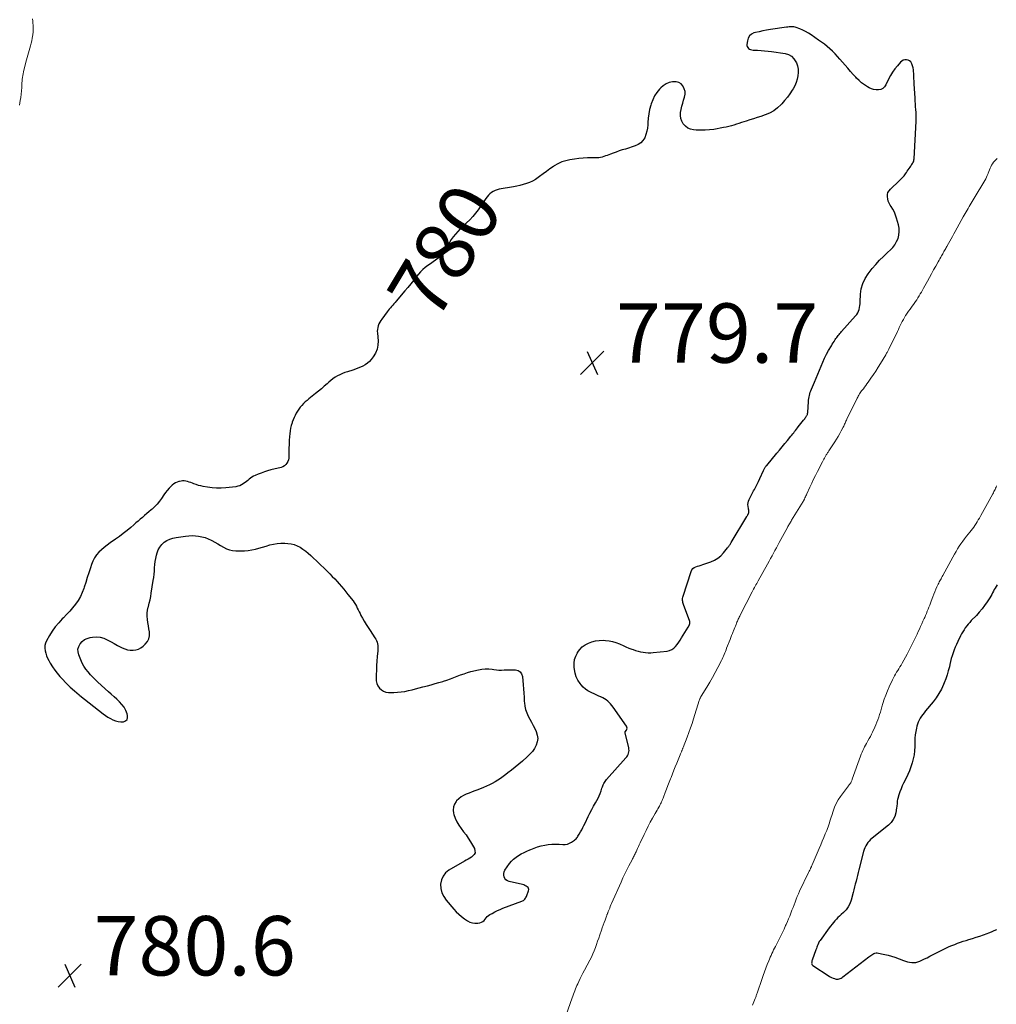
# Model space of a CAD drawing. Units: feet. Extents: x 1975000 to 1980034, y 550000 to 555000.
# Drawn here: x 1975687 to 1976016, y 550245 to 550577 of the extents above; entities that cross this region are included whole.
import ezdxf
from ezdxf.enums import TextEntityAlignment as Align

# ---------------------------------------------------------------- set-up
doc = ezdxf.new("R2010")
doc.units = ezdxf.units.FT
doc.header["$LTSCALE"] = 100
doc.header["$MEASUREMENT"] = 0
for name, color, linetype, lineweight in [('CONTOUR INDEX', 32, 'Continuous', 25), ('CONTOUR INDEX LABEL', 7, 'Continuous', 15), ('CONTOUR INTERMEDIATE', 40, 'Continuous', 15), ('SPOT ELEVATION', 7, 'Continuous', 15)]:
    doc.layers.add(name, color=color, linetype=linetype, lineweight=lineweight)
doc.styles.add('slant', font='romans.shx', dxfattribs={"oblique": 14.999978})

# ---------------------------------------------------------------- blocks, each defined once
blk = doc.blocks.new('SPOT')
at = {"layer": 'SPOT ELEVATION', "lineweight": 25}
for p, q in [((-3.95, -3.95), (3.86, 3.85)), ((-1.67, 3.81), (1.74, -3.97))]:
    blk.add_line(p, q, dxfattribs=at)

msp = doc.modelspace()

# ---------------------------------------------------------------- linework, layer by layer
at = {"layer": 'CONTOUR INDEX', "elevation": 780, "flags": 128}
for points in [[(1975977.6, 550553.32), (1975976.92, 550553), (1975976.15, 550552.82), (1975975.31, 550552.83), (1975974.49, 550552.94), (1975973.71, 550553.2), (1975972.95, 550553.56), (1975972.38, 550553.89), (1975971.38, 550554.53), (1975970.43, 550555.23), (1975969.55, 550556.01), (1975968.7, 550556.84), (1975968.48, 550557.08), (1975967.56, 550558.08), (1975966.65, 550559.09), (1975965.75, 550560.11), (1975964.87, 550561.14), (1975963.1, 550563.21), (1975962.3, 550564.12), (1975961.48, 550565), (1975960.62, 550565.84), (1975959.74, 550566.67), (1975958.83, 550567.46), (1975957.89, 550568.22), (1975956.93, 550568.95), (1975955.95, 550569.65), (1975953.38, 550571.41), (1975952.48, 550571.98), (1975951.56, 550572.5), (1975950.6, 550572.96), (1975949.62, 550573.38), (1975948.4, 550573.84), (1975948.01, 550573.97), (1975947.62, 550574.06), (1975947.21, 550574.1), (1975946.8, 550574.11), (1975946.39, 550574.09), (1975945.98, 550574.06), (1975945.57, 550574.02), (1975945.16, 550573.97), (1975939.69, 550573.18), (1975938.42, 550572.97), (1975937.15, 550572.74), (1975935.89, 550572.46), (1975934.64, 550572.15), (1975934.15, 550572.02), (1975933.31, 550571.62), (1975932.63, 550571.07), (1975932.19, 550570.32), (1975931.92, 550569.42), (1975931.79, 550568.19), (1975931.8, 550567.8), (1975931.89, 550567.44), (1975932.08, 550567.12), (1975932.34, 550566.83), (1975932.68, 550566.6), (1975933.04, 550566.42), (1975933.42, 550566.31), (1975933.83, 550566.25), (1975935.36, 550566.18), (1975936.55, 550566.1), (1975937.73, 550566.01), (1975938.91, 550565.88), (1975940.08, 550565.74), (1975944.62, 550565.12), (1975945.8, 550564.76), (1975946.83, 550564.21), (1975947.64, 550563.36), (1975948.31, 550562.32), (1975948.45, 550561.99), (1975948.8, 550560.92), (1975949.03, 550559.84), (1975949.07, 550558.73), (1975948.98, 550557.61), (1975948.97, 550557.56), (1975948.71, 550556.42), (1975948.37, 550555.32), (1975947.9, 550554.26), (1975947.35, 550553.24), (1975947.05, 550552.76), (1975946.25, 550551.54), (1975945.41, 550550.37), (1975944.5, 550549.24), (1975943.54, 550548.14), (1975943.29, 550547.88), (1975942.1, 550546.78), (1975940.83, 550545.81), (1975939.43, 550545.04), (1975937.95, 550544.41), (1975936.52, 550543.91), (1975935.28, 550543.49), (1975934.04, 550543.08), (1975932.8, 550542.69), (1975931.55, 550542.31), (1975930.76, 550542.08), (1975929.91, 550541.82), (1975929.06, 550541.55), (1975928.22, 550541.28), (1975927.37, 550540.99), (1975926.53, 550540.73), (1975925.67, 550540.48), (1975924.81, 550540.28), (1975923.94, 550540.11), (1975920.66, 550539.54), (1975919.17, 550539.33), (1975917.67, 550539.21), (1975916.16, 550539.21), (1975914.65, 550539.29), (1975913.82, 550539.37), (1975912.8, 550539.61), (1975911.87, 550539.99), (1975911.06, 550540.6), (1975910.34, 550541.36), (1975910.3, 550541.41), (1975909.81, 550542.3), (1975909.47, 550543.23), (1975909.37, 550544.21), (1975909.42, 550545.23), (1975909.62, 550546.27), (1975909.86, 550547.31), (1975910.13, 550548.34), (1975910.43, 550549.36), (1975910.77, 550550.4), (1975910.93, 550551.38), (1975910.93, 550552.34), (1975910.67, 550553.25), (1975910.23, 550554.15), (1975909.57, 550554.84), (1975908.82, 550555.34), (1975907.94, 550555.56), (1975906.99, 550555.6), (1975906.71, 550555.56), (1975905.59, 550555.28), (1975904.54, 550554.86), (1975903.6, 550554.24), (1975902.73, 550553.49), (1975902.35, 550553.08), (1975901.44, 550551.96), (1975900.65, 550550.78), (1975900.02, 550549.49), (1975899.52, 550548.14), (1975899.37, 550547.65), (1975899, 550546.21), (1975898.71, 550544.75), (1975898.53, 550543.28), (1975898.43, 550541.8), (1975898.41, 550541.11), (1975898.3, 550539.98), (1975898.11, 550538.87), (1975897.77, 550537.79), (1975897.35, 550536.73), (1975896.76, 550535.8), (1975896.05, 550535.01), (1975895.17, 550534.42), (1975894.17, 550533.96), (1975890.81, 550532.91), (1975889.78, 550532.58), (1975888.75, 550532.24), (1975887.73, 550531.88), (1975886.71, 550531.52), (1975885.78, 550531.17), (1975885.23, 550530.97), (1975884.68, 550530.77), (1975884.13, 550530.56), (1975883.58, 550530.35), (1975883.03, 550530.18), (1975882.47, 550530.04), (1975881.89, 550529.97), (1975881.31, 550529.94), (1975879.54, 550529.94), (1975878.07, 550529.9), (1975876.6, 550529.83), (1975875.13, 550529.69), (1975873.67, 550529.51), (1975872.15, 550529.28), (1975870.74, 550528.98), (1975869.38, 550528.54), (1975868.09, 550527.93), (1975866.85, 550527.19), (1975866.59, 550527.01), (1975865.42, 550526.19), (1975864.25, 550525.35), (1975863.08, 550524.51), (1975861.92, 550523.67), (1975861.43, 550523.31), (1975860.5, 550522.68), (1975859.53, 550522.12), (1975858.51, 550521.65), (1975857.47, 550521.24), (1975856.39, 550520.9), (1975855.3, 550520.6), (1975854.2, 550520.35), (1975853.09, 550520.14), (1975848.24, 550519.33), (1975847.57, 550519.16), (1975846.91, 550518.94), (1975846.3, 550518.62), (1975845.71, 550518.24), (1975845.17, 550517.79), (1975844.66, 550517.3), (1975844.2, 550516.77), (1975843.78, 550516.21), (1975841.2, 550512.44), (1975840.32, 550511.25), (1975839.39, 550510.11), (1975838.38, 550509.04), (1975837.32, 550508.02), (1975836.89, 550507.63), (1975836.02, 550506.82), (1975835.18, 550505.99), (1975834.37, 550505.13), (1975833.58, 550504.24), (1975832.84, 550503.32), (1975832.15, 550502.36), (1975831.53, 550501.36), (1975830.96, 550500.33), (1975830.44, 550499.31), (1975829.89, 550498.4), (1975829.28, 550497.56), (1975828.55, 550496.8), (1975827.75, 550496.11), (1975826.88, 550495.48), (1975826.01, 550494.85), (1975825.13, 550494.25), (1975824.24, 550493.65), (1975824.21, 550493.63), (1975823.34, 550493), (1975822.52, 550492.31), (1975821.77, 550491.54), (1975821.07, 550490.71), (1975820.49, 550489.94), (1975819.53, 550488.7), (1975818.56, 550487.47), (1975817.56, 550486.26), (1975816.55, 550485.06), (1975813.58, 550481.61), (1975813.2, 550481.16), (1975812.81, 550480.71), (1975812.42, 550480.26), (1975812.03, 550479.82), (1975811.64, 550479.37), (1975811.26, 550478.91), (1975810.89, 550478.45), (1975810.53, 550477.98), (1975808.72, 550475.58), (1975808.37, 550475.05), (1975808.05, 550474.51), (1975807.78, 550473.93), (1975807.55, 550473.34), (1975807.38, 550472.73), (1975807.27, 550472.11), (1975807.23, 550471.48), (1975807.25, 550470.85), (1975807.47, 550468.27), (1975807.43, 550466.82), (1975807.19, 550465.44), (1975806.64, 550464.14), (1975805.89, 550462.9), (1975805.18, 550461.98), (1975804.58, 550461.3), (1975803.93, 550460.69), (1975803.19, 550460.17), (1975802.4, 550459.72), (1975801.57, 550459.34), (1975800.72, 550458.99), (1975799.86, 550458.67), (1975798.99, 550458.39), (1975797.16, 550457.83), (1975796.3, 550457.53), (1975795.45, 550457.21), (1975794.63, 550456.83), (1975793.82, 550456.42), (1975793.04, 550455.95), (1975792.29, 550455.45), (1975791.57, 550454.9), (1975790.88, 550454.32), (1975790.31, 550453.81), (1975789.35, 550452.96), (1975788.38, 550452.11), (1975787.39, 550451.29), (1975786.39, 550450.47), (1975784.18, 550448.7), (1975783.56, 550448.18), (1975782.96, 550447.64), (1975782.38, 550447.08), (1975781.81, 550446.5), (1975781.28, 550445.89), (1975780.79, 550445.26), (1975780.34, 550444.59), (1975779.93, 550443.9), (1975779.91, 550443.86), (1975779.53, 550443.12), (1975779.18, 550442.38), (1975778.86, 550441.61), (1975778.57, 550440.83), (1975778.5, 550440.62), (1975778.23, 550439.71), (1975778, 550438.8), (1975777.84, 550437.88), (1975777.74, 550436.94), (1975777.66, 550435.99), (1975777.57, 550434.68), (1975777.5, 550433.36), (1975777.47, 550432.05), (1975777.45, 550430.73), (1975777.45, 550429.38), (1975777.39, 550428.75), (1975777.27, 550428.14), (1975777.05, 550427.56), (1975776.77, 550427), (1975776.38, 550426.52), (1975775.94, 550426.11), (1975775.42, 550425.82), (1975774.84, 550425.59), (1975771.37, 550424.71), (1975770.27, 550424.4), (1975769.19, 550424.07), (1975768.11, 550423.69), (1975767.05, 550423.28), (1975766.05, 550422.87), (1975765.51, 550422.62), (1975764.99, 550422.33), (1975764.51, 550421.99), (1975764.05, 550421.61), (1975763.6, 550421.22), (1975763.14, 550420.84), (1975762.66, 550420.47), (1975762.18, 550420.12), (1975762.05, 550420.02), (1975761.48, 550419.68), (1975760.88, 550419.4), (1975760.25, 550419.21), (1975759.6, 550419.08), (1975756.18, 550418.68), (1975754.64, 550418.57), (1975753.09, 550418.56), (1975751.55, 550418.68), (1975750.01, 550418.89), (1975748.57, 550419.16), (1975747.76, 550419.34), (1975746.97, 550419.54), (1975746.18, 550419.79), (1975745.41, 550420.08), (1975744.94, 550420.27), (1975744.4, 550420.47), (1975743.86, 550420.65), (1975743.31, 550420.8), (1975742.76, 550420.94), (1975742.2, 550421.02), (1975741.64, 550421.05), (1975741.09, 550420.99), (1975740.54, 550420.88), (1975740.37, 550420.84), (1975739.76, 550420.62), (1975739.18, 550420.36), (1975738.65, 550420.01), (1975738.14, 550419.6), (1975737.72, 550419.21), (1975737.05, 550418.55), (1975736.42, 550417.85), (1975735.85, 550417.12), (1975735.3, 550416.35), (1975734.5, 550415.12), (1975733.81, 550414.15), (1975733.06, 550413.23), (1975732.24, 550412.37), (1975731.37, 550411.56), (1975731.02, 550411.26), (1975730.28, 550410.63), (1975729.55, 550410), (1975728.82, 550409.38), (1975728.09, 550408.75), (1975727.36, 550408.12), (1975726.63, 550407.49), (1975725.9, 550406.86), (1975725.17, 550406.23), (1975724.15, 550405.35), (1975722.89, 550404.31), (1975721.61, 550403.29), (1975720.3, 550402.31), (1975718.97, 550401.37), (1975717.16, 550400.12), (1975716.17, 550399.4), (1975715.21, 550398.64), (1975714.29, 550397.82), (1975713.4, 550396.98), (1975712.61, 550396.06), (1975711.92, 550395.08), (1975711.37, 550394.01), (1975710.92, 550392.88), (1975710.54, 550391.71), (1975710.02, 550390.07), (1975709.49, 550388.44), (1975708.97, 550386.81), (1975708.44, 550385.17), (1975708.33, 550384.82), (1975707.79, 550383.4), (1975707.16, 550382.03), (1975706.38, 550380.73), (1975705.52, 550379.49), (1975704.56, 550378.29), (1975703.57, 550377.13), (1975702.53, 550376.01), (1975701.47, 550374.91), (1975701.09, 550374.53), (1975699.87, 550373.22), (1975698.73, 550371.85), (1975697.7, 550370.39), (1975696.76, 550368.87), (1975695.77, 550367.12), (1975695.43, 550366.32), (1975695.22, 550365.5), (1975695.18, 550364.66), (1975695.27, 550363.79), (1975695.5, 550362.92), (1975695.78, 550362.08), (1975696.13, 550361.27), (1975696.53, 550360.48), (1975697.02, 550359.6), (1975697.74, 550358.41), (1975698.52, 550357.26), (1975699.37, 550356.17), (1975700.28, 550355.12), (1975701.04, 550354.3), (1975702.39, 550352.9), (1975703.78, 550351.53), (1975705.23, 550350.22), (1975706.71, 550348.95), (1975707.04, 550348.68), (1975708.58, 550347.43), (1975710.12, 550346.19), (1975711.68, 550344.97), (1975713.25, 550343.76), (1975714.85, 550342.53), (1975715.64, 550341.97), (1975716.44, 550341.43), (1975717.27, 550340.94), (1975718.11, 550340.48), (1975719, 550340.13), (1975719.89, 550339.89), (1975720.81, 550339.81), (1975721.74, 550339.84), (1975722.42, 550340.14), (1975722.9, 550340.57), (1975723.09, 550341.18), (1975723.09, 550341.92), (1975722.91, 550342.51), (1975722.46, 550343.64), (1975721.9, 550344.71), (1975721.18, 550345.68), (1975720.35, 550346.58), (1975719.44, 550347.42), (1975718.52, 550348.26), (1975717.6, 550349.1), (1975716.68, 550349.93), (1975713.11, 550353.15), (1975712.23, 550353.97), (1975711.37, 550354.83), (1975710.56, 550355.72), (1975709.77, 550356.63), (1975709.05, 550357.59), (1975708.39, 550358.59), (1975707.82, 550359.65), (1975707.31, 550360.73), (1975706.61, 550362.43), (1975706.38, 550363.4), (1975706.35, 550364.35), (1975706.62, 550365.26), (1975707.08, 550366.15), (1975707.79, 550366.9), (1975708.59, 550367.53), (1975709.5, 550367.96), (1975710.49, 550368.25), (1975711.22, 550368.38), (1975712.53, 550368.47), (1975713.8, 550368.39), (1975715.03, 550368.03), (1975716.23, 550367.5), (1975716.42, 550367.39), (1975717.5, 550366.78), (1975718.58, 550366.17), (1975719.67, 550365.58), (1975720.77, 550365.01), (1975721.26, 550364.76), (1975722.14, 550364.39), (1975723.04, 550364.12), (1975723.97, 550363.99), (1975724.92, 550363.96), (1975725.84, 550364.11), (1975726.72, 550364.36), (1975727.53, 550364.8), (1975728.29, 550365.35), (1975729.06, 550366.04), (1975729.75, 550366.88), (1975730.25, 550367.8), (1975730.45, 550368.82), (1975730.45, 550369.91), (1975730.42, 550370.12), (1975730.26, 550371.17), (1975730.1, 550372.23), (1975729.94, 550373.29), (1975729.78, 550374.35), (1975729.69, 550375.4), (1975729.7, 550376.45), (1975729.83, 550377.49), (1975730.06, 550378.52), (1975730.1, 550378.67), (1975730.39, 550379.78), (1975730.66, 550380.89), (1975730.88, 550382.02), (1975731.07, 550383.15), (1975731.72, 550387.44), (1975731.87, 550388.51), (1975732, 550389.58), (1975732.1, 550390.65), (1975732.17, 550391.73), (1975732.27, 550392.8), (1975732.4, 550393.87), (1975732.6, 550394.93), (1975732.84, 550395.98), (1975733.03, 550396.74), (1975733.41, 550397.78), (1975733.91, 550398.73), (1975734.59, 550399.57), (1975735.39, 550400.33), (1975736.32, 550400.94), (1975737.3, 550401.44), (1975738.35, 550401.78), (1975739.44, 550402.01), (1975742.59, 550402.44), (1975743.7, 550402.54), (1975744.81, 550402.58), (1975745.92, 550402.53), (1975747.03, 550402.42), (1975748.12, 550402.21), (1975749.19, 550401.92), (1975750.22, 550401.51), (1975751.23, 550401.04), (1975751.5, 550400.89), (1975752.48, 550400.35), (1975753.46, 550399.81), (1975754.43, 550399.25), (1975755.39, 550398.68), (1975756.38, 550398.19), (1975757.4, 550397.8), (1975758.46, 550397.58), (1975759.56, 550397.47), (1975761.18, 550397.42), (1975762.44, 550397.45), (1975763.69, 550397.55), (1975764.92, 550397.76), (1975766.15, 550398.05), (1975767.36, 550398.4), (1975768.58, 550398.74), (1975769.8, 550399.09), (1975771.02, 550399.43), (1975772.26, 550399.72), (1975773.5, 550399.93), (1975774.75, 550400.02), (1975776.02, 550400.03), (1975777.05, 550399.99), (1975778.16, 550399.86), (1975779.24, 550399.61), (1975780.26, 550399.2), (1975781.25, 550398.68), (1975782.19, 550398.04), (1975783.1, 550397.37), (1975783.98, 550396.65), (1975784.83, 550395.89), (1975785.67, 550395.11), (1975786.89, 550393.95), (1975788.11, 550392.79), (1975789.31, 550391.61), (1975790.51, 550390.42), (1975791.27, 550389.66), (1975792.07, 550388.84), (1975792.87, 550388.01), (1975793.65, 550387.17), (1975794.42, 550386.32), (1975795.17, 550385.45), (1975795.91, 550384.58), (1975796.63, 550383.69), (1975797.34, 550382.78), (1975799.05, 550380.56), (1975799.45, 550380), (1975799.83, 550379.42), (1975800.17, 550378.81), (1975800.48, 550378.19), (1975800.78, 550377.57), (1975801.08, 550376.94), (1975801.4, 550376.32), (1975801.73, 550375.71), (1975802.24, 550374.77), (1975802.84, 550373.7), (1975803.47, 550372.64), (1975804.12, 550371.6), (1975804.8, 550370.57), (1975806.42, 550368.19), (1975806.71, 550367.7), (1975806.96, 550367.19), (1975807.14, 550366.65), (1975807.28, 550366.1), (1975807.36, 550365.53), (1975807.41, 550364.95), (1975807.41, 550364.38), (1975807.39, 550363.8), (1975807.23, 550361.86), (1975807.11, 550360.32), (1975807, 550358.79), (1975806.92, 550357.26), (1975806.85, 550355.72), (1975806.8, 550354.53), (1975806.87, 550353.62), (1975807.06, 550352.76), (1975807.43, 550351.96), (1975807.93, 550351.2), (1975808.59, 550350.6), (1975809.31, 550350.13), (1975810.13, 550349.87), (1975811.02, 550349.75), (1975812.79, 550349.75), (1975814.03, 550349.8), (1975815.27, 550349.9), (1975816.5, 550350.1), (1975817.72, 550350.35), (1975818.94, 550350.65), (1975820.15, 550350.95), (1975821.36, 550351.26), (1975822.57, 550351.58), (1975824.09, 550351.98), (1975825.4, 550352.33), (1975826.7, 550352.69), (1975828, 550353.07), (1975829.3, 550353.47), (1975829.54, 550353.54), (1975830.7, 550353.92), (1975831.86, 550354.32), (1975833.01, 550354.75), (1975834.15, 550355.2), (1975835.29, 550355.64), (1975836.45, 550356.05), (1975837.62, 550356.41), (1975838.8, 550356.74), (1975841.36, 550357.4), (1975842.49, 550357.62), (1975843.63, 550357.74), (1975844.77, 550357.71), (1975845.91, 550357.58), (1975846.48, 550357.48), (1975847.35, 550357.36), (1975848.21, 550357.29), (1975849.08, 550357.27), (1975849.95, 550357.3), (1975850.83, 550357.35), (1975851.7, 550357.37), (1975852.57, 550357.37), (1975853.45, 550357.35), (1975853.84, 550357.33), (1975854.71, 550357.08), (1975855.42, 550356.66), (1975855.87, 550355.97), (1975856.15, 550355.11), (1975856.38, 550352.29), (1975856.48, 550350.89), (1975856.59, 550349.49), (1975856.68, 550348.09), (1975856.77, 550346.68), (1975856.8, 550346.27), (1975856.95, 550345.09), (1975857.2, 550343.95), (1975857.61, 550342.85), (1975858.11, 550341.78), (1975858.68, 550340.72), (1975859.23, 550339.66), (1975859.77, 550338.59), (1975860.3, 550337.52), (1975860.77, 550336.52), (1975861.14, 550335.38), (1975861.29, 550334.24), (1975861.14, 550333.09), (1975860.77, 550331.95), (1975860.16, 550330.85), (1975859.48, 550329.82), (1975858.67, 550328.87), (1975857.78, 550327.99), (1975856.11, 550326.53), (1975854.92, 550325.51), (1975853.72, 550324.51), (1975852.5, 550323.55), (1975851.26, 550322.6), (1975850.49, 550322.02), (1975849.61, 550321.39), (1975848.72, 550320.77), (1975847.82, 550320.19), (1975846.9, 550319.62), (1975845.96, 550319.09), (1975845, 550318.58), (1975844.02, 550318.13), (1975843.03, 550317.71), (1975841.08, 550316.94), (1975840.12, 550316.56), (1975839.16, 550316.18), (1975838.19, 550315.81), (1975837.23, 550315.44), (1975836.31, 550315.01), (1975835.45, 550314.5), (1975834.67, 550313.87), (1975833.95, 550313.15), (1975833.8, 550312.98), (1975833.23, 550312.07), (1975832.86, 550311.12), (1975832.79, 550310.1), (1975832.92, 550309.04), (1975833.05, 550308.58), (1975833.5, 550307.31), (1975834.04, 550306.1), (1975834.72, 550304.96), (1975835.5, 550303.86), (1975836.33, 550302.79), (1975837.13, 550301.69), (1975837.87, 550300.56), (1975838.58, 550299.41), (1975839.95, 550297.08), (1975840.15, 550296.35), (1975840.16, 550295.66), (1975839.85, 550295.05), (1975839.34, 550294.49), (1975838.95, 550294.24), (1975838.38, 550293.87), (1975837.8, 550293.5), (1975837.22, 550293.15), (1975836.63, 550292.81), (1975831.38, 550289.78), (1975830.26, 550288.87), (1975829.38, 550287.81), (1975828.85, 550286.54), (1975828.56, 550285.13), (1975828.67, 550283.64), (1975828.98, 550282.23), (1975829.61, 550280.93), (1975830.45, 550279.7), (1975833.04, 550276.72), (1975833.86, 550275.83), (1975834.73, 550274.98), (1975835.65, 550274.2), (1975836.62, 550273.47), (1975837.61, 550272.76), (1975838.42, 550272.32), (1975839.26, 550272.02), (1975840.15, 550271.93), (1975841.07, 550271.97), (1975841.82, 550272.1), (1975842.34, 550272.26), (1975842.82, 550272.5), (1975843.22, 550272.85), (1975843.57, 550273.27), (1975843.91, 550273.73), (1975844.29, 550274.15), (1975844.72, 550274.51), (1975845.19, 550274.84), (1975845.92, 550275.26), (1975846.79, 550275.74), (1975847.68, 550276.19), (1975848.59, 550276.6), (1975849.52, 550276.97), (1975855.9, 550279.33), (1975856.2, 550279.47), (1975856.47, 550279.64), (1975856.72, 550279.85), (1975856.94, 550280.09), (1975857.14, 550280.36), (1975857.31, 550280.64), (1975857.46, 550280.94), (1975857.59, 550281.24), (1975858.19, 550282.85), (1975858.25, 550283.25), (1975858.21, 550283.62), (1975858.03, 550283.94), (1975857.76, 550284.24), (1975857.38, 550284.48), (1975856.98, 550284.69), (1975856.56, 550284.85), (1975856.13, 550284.97), (1975851.61, 550286.02), (1975851.05, 550286.24), (1975850.58, 550286.55), (1975850.21, 550286.99), (1975849.93, 550287.52), (1975849.82, 550288.12), (1975849.82, 550288.7), (1975849.98, 550289.25), (1975850.25, 550289.79), (1975851.81, 550292.02), (1975852.46, 550292.82), (1975853.17, 550293.56), (1975853.98, 550294.2), (1975854.84, 550294.78), (1975855.76, 550295.28), (1975856.69, 550295.77), (1975857.64, 550296.23), (1975858.59, 550296.66), (1975858.94, 550296.82), (1975860.09, 550297.28), (1975861.25, 550297.68), (1975862.44, 550298.02), (1975863.64, 550298.3), (1975864.86, 550298.49), (1975866.08, 550298.62), (1975867.31, 550298.64), (1975868.54, 550298.6), (1975869.78, 550298.5), (1975870.54, 550298.51), (1975871.29, 550298.63), (1975871.99, 550298.88), (1975872.68, 550299.23), (1975873.38, 550299.68), (1975873.68, 550299.89), (1975873.96, 550300.13), (1975874.2, 550300.4), (1975874.43, 550300.68), (1975874.64, 550300.99), (1975874.84, 550301.3), (1975875.04, 550301.61), (1975875.23, 550301.93), (1975875.7, 550302.72), (1975876.11, 550303.44), (1975876.5, 550304.16), (1975876.88, 550304.9), (1975877.24, 550305.65), (1975878.29, 550307.9), (1975878.86, 550309.08), (1975879.47, 550310.25), (1975880.11, 550311.41), (1975880.78, 550312.54), (1975881.21, 550313.26), (1975881.65, 550314.04), (1975882.04, 550314.85), (1975882.37, 550315.68), (1975882.66, 550316.53), (1975882.93, 550317.45), (1975883.06, 550317.86), (1975883.2, 550318.25), (1975883.37, 550318.64), (1975883.56, 550319.02), (1975883.77, 550319.39), (1975883.99, 550319.74), (1975884.25, 550320.08), (1975884.51, 550320.4), (1975890.98, 550327.65), (1975891.26, 550328.01), (1975891.51, 550328.39), (1975891.72, 550328.8), (1975891.89, 550329.23), (1975892, 550329.68), (1975892.05, 550330.12), (1975892.03, 550330.57), (1975891.96, 550331.02), (1975890.71, 550336.08), (1975890.71, 550336.13), (1975890.7, 550336.18), (1975890.7, 550336.24), (1975890.71, 550336.29), (1975890.72, 550336.34), (1975890.74, 550336.38), (1975890.76, 550336.43), (1975890.79, 550336.47), (1975891.2, 550337.06), (1975891.35, 550337.4), (1975891.42, 550337.73), (1975891.35, 550338.07), (1975891.2, 550338.41), (1975886.7, 550344.8), (1975886.29, 550345.34), (1975885.85, 550345.85), (1975885.38, 550346.33), (1975884.87, 550346.79), (1975884.33, 550347.2), (1975883.78, 550347.58), (1975883.19, 550347.91), (1975882.58, 550348.21), (1975882.4, 550348.29), (1975881.69, 550348.6), (1975880.98, 550348.91), (1975880.27, 550349.23), (1975879.56, 550349.55), (1975879.08, 550349.77), (1975878.18, 550350.26), (1975877.34, 550350.83), (1975876.59, 550351.52), (1975875.9, 550352.28), (1975875.54, 550352.74), (1975874.83, 550353.83), (1975874.25, 550354.98), (1975873.87, 550356.21), (1975873.63, 550357.49), (1975873.55, 550358.28), (1975873.55, 550359.56), (1975873.71, 550360.79), (1975874.11, 550361.97), (1975874.67, 550363.11), (1975874.7, 550363.16), (1975875.45, 550364.16), (1975876.3, 550365.05), (1975877.3, 550365.77), (1975878.39, 550366.39), (1975879.57, 550366.82), (1975880.78, 550367.14), (1975882.02, 550367.29), (1975883.29, 550367.32), (1975884.09, 550367.29), (1975885.31, 550367.16), (1975886.5, 550366.94), (1975887.65, 550366.57), (1975888.79, 550366.11), (1975889.07, 550365.97), (1975890.05, 550365.52), (1975891.03, 550365.09), (1975892.03, 550364.69), (1975893.04, 550364.32), (1975893.42, 550364.18), (1975894.25, 550363.92), (1975895.09, 550363.67), (1975895.93, 550363.47), (1975896.79, 550363.3), (1975897.65, 550363.19), (1975898.51, 550363.12), (1975899.37, 550363.13), (1975900.24, 550363.19), (1975904.91, 550363.68), (1975905.73, 550363.87), (1975906.49, 550364.18), (1975907.15, 550364.65), (1975907.76, 550365.24), (1975908.29, 550365.94), (1975908.81, 550366.65), (1975909.3, 550367.38), (1975909.78, 550368.12), (1975911.99, 550371.69), (1975912.04, 550371.79), (1975912.1, 550371.89), (1975912.15, 550371.99), (1975912.2, 550372.09), (1975912.24, 550372.17), (1975912.27, 550372.23), (1975912.3, 550372.29), (1975912.33, 550372.35), (1975912.35, 550372.41), (1975912.38, 550372.48), (1975912.41, 550372.54), (1975912.43, 550372.6), (1975912.45, 550372.66), (1975912.54, 550372.92), (1975912.59, 550373.12), (1975912.6, 550373.31), (1975912.58, 550373.5), (1975912.53, 550373.69), (1975910.4, 550379.36), (1975910.29, 550379.7), (1975910.2, 550380.04), (1975910.14, 550380.39), (1975910.09, 550380.74), (1975910.09, 550381.1), (1975910.11, 550381.45), (1975910.17, 550381.79), (1975910.26, 550382.13), (1975912.99, 550390.53), (1975913.25, 550391.05), (1975913.59, 550391.49), (1975914.04, 550391.82), (1975914.56, 550392.06), (1975915.15, 550392.25), (1975915.74, 550392.43), (1975916.33, 550392.63), (1975916.91, 550392.83), (1975919.65, 550393.78), (1975920.86, 550394.32), (1975921.99, 550394.98), (1975923, 550395.82), (1975923.92, 550396.78), (1975925.29, 550398.46), (1975925.46, 550398.67), (1975925.62, 550398.89), (1975925.78, 550399.11), (1975925.93, 550399.34), (1975926.08, 550399.57), (1975926.22, 550399.8), (1975926.36, 550400.03), (1975926.5, 550400.26), (1975931.78, 550409.06), (1975931.88, 550409.22), (1975931.97, 550409.39), (1975932.06, 550409.55), (1975932.14, 550409.71), (1975932.26, 550409.95), (1975932.29, 550410), (1975932.31, 550410.05), (1975932.33, 550410.09), (1975932.34, 550410.14), (1975932.36, 550410.19), (1975932.37, 550410.24), (1975932.38, 550410.29), (1975932.38, 550410.35), (1975932.4, 550410.73), (1975932.4, 550410.98), (1975932.39, 550411.22), (1975932.36, 550411.47), (1975932.33, 550411.71), (1975932.19, 550412.45), (1975932.14, 550413.05), (1975932.17, 550413.64), (1975932.31, 550414.22), (1975932.53, 550414.78), (1975932.65, 550415), (1975932.99, 550415.66), (1975933.34, 550416.32), (1975933.68, 550416.99), (1975934.03, 550417.65), (1975934.28, 550418.14), (1975934.75, 550419.04), (1975935.2, 550419.96), (1975935.65, 550420.88), (1975936.08, 550421.8), (1975937.33, 550424.49), (1975937.44, 550424.73), (1975937.56, 550424.96), (1975937.7, 550425.19), (1975937.84, 550425.42), (1975937.98, 550425.64), (1975938.14, 550425.86), (1975938.3, 550426.07), (1975938.46, 550426.27), (1975941.87, 550430.35), (1975942.77, 550431.44), (1975943.67, 550432.52), (1975944.57, 550433.61), (1975945.47, 550434.7), (1975946.62, 550436.11), (1975946.94, 550436.5), (1975947.25, 550436.89), (1975947.56, 550437.28), (1975947.86, 550437.68), (1975948.17, 550438.08), (1975948.47, 550438.48), (1975948.78, 550438.87), (1975949.09, 550439.27), (1975950.83, 550441.49), (1975951.04, 550441.75), (1975951.24, 550442.01), (1975951.44, 550442.28), (1975951.64, 550442.54), (1975951.8, 550442.76), (1975951.91, 550442.92), (1975952, 550443.09), (1975952.09, 550443.26), (1975952.15, 550443.44), (1975952.21, 550443.63), (1975952.25, 550443.82), (1975952.28, 550444.01), (1975952.3, 550444.2), (1975952.51, 550447.68), (1975952.56, 550448.23), (1975952.62, 550448.78), (1975952.72, 550449.32), (1975952.83, 550449.86), (1975952.97, 550450.39), (1975953.13, 550450.92), (1975953.32, 550451.44), (1975953.53, 550451.95), (1975954.57, 550454.27), (1975955.15, 550455.62), (1975955.72, 550456.98), (1975956.25, 550458.35), (1975956.77, 550459.73), (1975957.31, 550461.1), (1975957.9, 550462.44), (1975958.57, 550463.74), (1975959.29, 550465.02), (1975960.26, 550466.62), (1975960.54, 550467.09), (1975960.83, 550467.55), (1975961.13, 550468.01), (1975961.43, 550468.47), (1975961.55, 550468.65), (1975961.79, 550469.01), (1975962.04, 550469.37), (1975962.3, 550469.72), (1975962.57, 550470.06), (1975962.84, 550470.4), (1975963.12, 550470.74), (1975963.4, 550471.07), (1975963.69, 550471.39), (1975968.42, 550476.63), (1975968.81, 550477.13), (1975969.14, 550477.66), (1975969.4, 550478.24), (1975969.6, 550478.84), (1975969.74, 550479.47), (1975969.85, 550480.11), (1975969.92, 550480.75), (1975969.97, 550481.39), (1975970.07, 550483.97), (1975970.33, 550485.83), (1975970.81, 550487.62), (1975971.62, 550489.28), (1975972.64, 550490.87), (1975974.01, 550492.58), (1975975.21, 550494.01), (1975976.45, 550495.4), (1975977.76, 550496.72), (1975979.12, 550497.99), (1975980.11, 550498.87), (1975980.93, 550499.73), (1975981.66, 550500.66), (1975982.23, 550501.68), (1975982.71, 550502.77), (1975982.99, 550503.92), (1975983.13, 550505.07), (1975983.06, 550506.23), (1975982.85, 550507.39), (1975982.22, 550509.62), (1975981.88, 550510.64), (1975981.48, 550511.64), (1975980.98, 550512.58), (1975980.42, 550513.5), (1975980.07, 550514.02), (1975979.7, 550514.68), (1975979.4, 550515.36), (1975979.21, 550516.08), (1975979.1, 550516.83), (1975979.15, 550517.55), (1975979.32, 550518.23), (1975979.66, 550518.83), (1975980.12, 550519.4), (1975983.1, 550522.14), (1975983.68, 550522.7), (1975984.22, 550523.29), (1975984.73, 550523.91), (1975985.21, 550524.54), (1975985.5, 550524.95), (1975985.82, 550525.41), (1975986.13, 550525.86), (1975986.45, 550526.32), (1975986.76, 550526.78), (1975986.99, 550527.12), (1975987.18, 550527.41), (1975987.36, 550527.7), (1975987.54, 550528), (1975987.72, 550528.3), (1975987.86, 550528.61), (1975987.98, 550528.93), (1975988.05, 550529.26), (1975988.09, 550529.6), (1975988.77, 550542.31), (1975988.8, 550543.28), (1975988.81, 550544.25), (1975988.78, 550545.21), (1975988.72, 550546.18), (1975988.64, 550547.15), (1975988.57, 550548.11), (1975988.51, 550549.08), (1975988.45, 550550.05), (1975988.16, 550554.85), (1975988.11, 550555.76), (1975988.06, 550556.67), (1975988.02, 550557.58), (1975987.99, 550558.49), (1975987.97, 550558.88), (1975987.91, 550559.59), (1975987.8, 550560.29), (1975987.6, 550560.97), (1975987.36, 550561.64), (1975987.29, 550561.82), (1975986.98, 550562.3), (1975986.6, 550562.67), (1975986.11, 550562.9), (1975985.56, 550563.02), (1975984.97, 550562.96), (1975984.42, 550562.81), (1975983.94, 550562.52), (1975983.5, 550562.13), (1975982.52, 550561), (1975981.67, 550559.93), (1975980.88, 550558.82), (1975980.18, 550557.66), (1975979.54, 550556.45), (1975978.61, 550554.49), (1975978.15, 550553.84), (1975977.6, 550553.32)], [(1976016.07, 550386), (1976015.74, 550385.47), (1976015.42, 550384.93), (1976015.13, 550384.38), (1976014.85, 550383.83), (1976014.58, 550383.27), (1976014.28, 550382.72), (1976013.97, 550382.18), (1976013.64, 550381.65), (1976012.72, 550380.26), (1976011.89, 550379.06), (1976011.01, 550377.9), (1976010.08, 550376.79), (1976009.1, 550375.71), (1976007.39, 550373.93), (1976006.86, 550373.35), (1976006.34, 550372.76), (1976005.85, 550372.14), (1976005.38, 550371.51), (1976004.94, 550370.85), (1976004.52, 550370.19), (1976004.14, 550369.5), (1976003.78, 550368.8), (1976002.85, 550366.88), (1976002.42, 550365.94), (1976002.01, 550365), (1976001.63, 550364.04), (1976001.27, 550363.08), (1976000.95, 550362.1), (1976000.65, 550361.12), (1976000.39, 550360.12), (1976000.15, 550359.12), (1975999.99, 550358.35), (1975999.65, 550356.98), (1975999.26, 550355.61), (1975998.8, 550354.28), (1975998.27, 550352.96), (1975998.04, 550352.41), (1975997.3, 550350.87), (1975996.47, 550349.38), (1975995.53, 550347.96), (1975994.5, 550346.59), (1975991.96, 550343.49), (1975991.5, 550342.9), (1975991.05, 550342.3), (1975990.62, 550341.69), (1975990.21, 550341.07), (1975989.84, 550340.42), (1975989.52, 550339.75), (1975989.27, 550339.06), (1975989.07, 550338.35), (1975988.9, 550337.64), (1975988.68, 550336.56), (1975988.51, 550335.47), (1975988.41, 550334.37), (1975988.36, 550333.26), (1975988.34, 550331.46), (1975988.26, 550330.07), (1975988.11, 550328.69), (1975987.84, 550327.33), (1975987.5, 550325.97), (1975987.06, 550324.64), (1975986.58, 550323.33), (1975986.02, 550322.05), (1975985.42, 550320.79), (1975984.59, 550319.17), (1975984.14, 550318.22), (1975983.71, 550317.25), (1975983.34, 550316.27), (1975982.99, 550315.27), (1975982.6, 550314.01), (1975982.5, 550313.63), (1975982.42, 550313.24), (1975982.38, 550312.84), (1975982.37, 550312.45), (1975982.36, 550312.05), (1975982.34, 550311.65), (1975982.3, 550311.25), (1975982.24, 550310.86), (1975981.92, 550309.14), (1975981.57, 550307.96), (1975981.07, 550306.87), (1975980.35, 550305.91), (1975979.49, 550305.03), (1975973.97, 550300.56), (1975973.46, 550300.11), (1975972.99, 550299.63), (1975972.56, 550299.11), (1975972.16, 550298.56), (1975971.82, 550297.98), (1975971.52, 550297.38), (1975971.28, 550296.75), (1975971.08, 550296.1), (1975969.51, 550289.95), (1975969.27, 550288.99), (1975969.03, 550288.03), (1975968.79, 550287.07), (1975968.55, 550286.11), (1975968.31, 550285.14), (1975968.07, 550284.18), (1975967.82, 550283.22), (1975967.57, 550282.26), (1975966.87, 550279.67), (1975966.45, 550278.51), (1975965.9, 550277.42), (1975965.18, 550276.45), (1975964.33, 550275.55), (1975963.57, 550274.88), (1975963.01, 550274.37), (1975962.47, 550273.84), (1975961.94, 550273.29), (1975961.44, 550272.73), (1975960.95, 550272.15), (1975960.47, 550271.57), (1975960, 550270.97), (1975959.54, 550270.36), (1975956.42, 550266.14), (1975956.34, 550266.03), (1975956.26, 550265.91), (1975956.18, 550265.79), (1975956.11, 550265.67), (1975956.04, 550265.55), (1975955.97, 550265.42), (1975955.91, 550265.29), (1975955.86, 550265.16), (1975955.65, 550264.63), (1975955.49, 550264.23), (1975955.34, 550263.82), (1975955.19, 550263.42), (1975955.04, 550263.01), (1975953.79, 550259.49), (1975953.71, 550259.24), (1975953.65, 550258.99), (1975953.61, 550258.73), (1975953.59, 550258.47), (1975953.62, 550258.22), (1975953.69, 550258), (1975953.83, 550257.81), (1975954.01, 550257.65), (1975959.45, 550254.08), (1975959.88, 550253.82), (1975960.32, 550253.59), (1975960.79, 550253.41), (1975961.26, 550253.25), (1975961.54, 550253.16), (1975961.88, 550253.1), (1975962.22, 550253.07), (1975962.56, 550253.11), (1975962.9, 550253.19), (1975963.23, 550253.31), (1975963.54, 550253.46), (1975963.84, 550253.64), (1975964.13, 550253.84), (1975972.9, 550260.56), (1975973.23, 550260.81), (1975973.56, 550261.06), (1975973.89, 550261.31), (1975974.22, 550261.56), (1975974.56, 550261.75), (1975974.92, 550261.89), (1975975.3, 550261.93), (1975975.69, 550261.91), (1975977.15, 550261.66), (1975978.28, 550261.44), (1975979.4, 550261.17), (1975980.5, 550260.83), (1975981.59, 550260.45), (1975984.55, 550259.33), (1975985.23, 550259.1), (1975985.92, 550258.91), (1975986.61, 550258.78), (1975987.32, 550258.69), (1975988.03, 550258.68), (1975988.72, 550258.75), (1975989.39, 550258.91), (1975990.06, 550259.15), (1975990.74, 550259.46), (1975991.65, 550259.88), (1975992.55, 550260.32), (1975993.44, 550260.79), (1975994.32, 550261.28), (1975995.19, 550261.76), (1975996.08, 550262.23), (1975996.98, 550262.68), (1975997.88, 550263.11), (1975999.01, 550263.63), (1975999.94, 550264.04), (1976000.87, 550264.44), (1976001.81, 550264.82), (1976002.76, 550265.18), (1976003.72, 550265.52), (1976004.67, 550265.85), (1976005.64, 550266.16), (1976006.61, 550266.46), (1976007.74, 550266.8), (1976008.99, 550267.19), (1976010.23, 550267.59), (1976011.47, 550268.02), (1976012.69, 550268.47), (1976013.31, 550268.71), (1976014.22, 550269.06), (1976015.12, 550269.43), (1976016.02, 550269.81)]]:
    msp.add_lwpolyline(points, dxfattribs=at)
at = {"layer": 'CONTOUR INTERMEDIATE', "elevation": 784, "flags": 128}
for points in [[(1975691.07, 550576.79), (1975691.12, 550576.05), (1975691.18, 550575.3), (1975691.23, 550574.61), (1975691.27, 550573.52), (1975691.25, 550572.44), (1975691.13, 550571.37), (1975690.96, 550570.29), (1975690.76, 550569.34), (1975690.58, 550568.54), (1975690.38, 550567.74), (1975690.15, 550566.95), (1975689.91, 550566.16), (1975689.66, 550565.38), (1975689.42, 550564.59), (1975689.2, 550563.8), (1975688.99, 550563), (1975688.11, 550559.48), (1975687.97, 550558.88), (1975687.85, 550558.28), (1975687.75, 550557.67), (1975687.67, 550557.06), (1975687.6, 550556.45), (1975687.54, 550555.83), (1975687.49, 550555.22), (1975687.46, 550554.6), (1975687.41, 550553.62), (1975687.33, 550552.52), (1975687.22, 550551.42), (1975687.07, 550550.32), (1975686.9, 550549.23), (1975686.62, 550547.72)], [(1975869.52, 550237.19), (1975872.93, 550246.78), (1975873.14, 550247.38), (1975873.36, 550247.98), (1975873.58, 550248.59), (1975873.79, 550249.19), (1975874.02, 550249.79), (1975874.26, 550250.39), (1975874.51, 550250.98), (1975874.78, 550251.56), (1975875.14, 550252.3), (1975875.6, 550253.25), (1975876.06, 550254.2), (1975876.54, 550255.14), (1975877.03, 550256.07), (1975878.85, 550259.52), (1975879.36, 550260.54), (1975879.85, 550261.58), (1975880.29, 550262.64), (1975880.71, 550263.71), (1975881.1, 550264.79), (1975881.48, 550265.87), (1975881.86, 550266.95), (1975882.23, 550268.04), (1975882.73, 550269.55), (1975883.03, 550270.42), (1975883.33, 550271.29), (1975883.65, 550272.15), (1975883.97, 550273.01), (1975884.48, 550274.36), (1975884.55, 550274.54), (1975884.62, 550274.73), (1975884.69, 550274.91), (1975884.76, 550275.1), (1975884.83, 550275.28), (1975884.9, 550275.47), (1975884.97, 550275.65), (1975885.05, 550275.84), (1975885.32, 550276.53), (1975885.53, 550277.05), (1975885.75, 550277.58), (1975885.97, 550278.1), (1975886.2, 550278.62), (1975889.35, 550285.82), (1975889.98, 550287.21), (1975890.63, 550288.59), (1975891.31, 550289.96), (1975892, 550291.32), (1975893.08, 550293.36), (1975893.25, 550293.69), (1975893.42, 550294.02), (1975893.59, 550294.35), (1975893.77, 550294.68), (1975893.94, 550295), (1975894.11, 550295.34), (1975894.26, 550295.67), (1975894.42, 550296.01), (1975894.67, 550296.57), (1975894.94, 550297.18), (1975895.22, 550297.8), (1975895.51, 550298.41), (1975895.79, 550299.03), (1975897.11, 550301.83), (1975897.79, 550303.22), (1975898.48, 550304.6), (1975899.21, 550305.96), (1975899.95, 550307.32), (1975900.88, 550308.94), (1975901.18, 550309.47), (1975901.48, 550310), (1975901.79, 550310.53), (1975902.09, 550311.06), (1975902.28, 550311.39), (1975902.48, 550311.76), (1975902.68, 550312.13), (1975902.86, 550312.51), (1975903.04, 550312.9), (1975903.21, 550313.29), (1975903.37, 550313.68), (1975903.53, 550314.07), (1975903.68, 550314.47), (1975904.27, 550316), (1975904.71, 550317.16), (1975905.15, 550318.32), (1975905.6, 550319.48), (1975906.05, 550320.64), (1975906.2, 550321.04), (1975906.67, 550322.27), (1975907.16, 550323.49), (1975907.65, 550324.7), (1975908.15, 550325.92), (1975909.32, 550328.72), (1975909.43, 550328.98), (1975909.53, 550329.24), (1975909.64, 550329.5), (1975909.74, 550329.76), (1975909.84, 550330), (1975909.9, 550330.14), (1975909.95, 550330.28), (1975910.01, 550330.43), (1975910.06, 550330.57), (1975910.12, 550330.71), (1975910.18, 550330.85), (1975910.23, 550331), (1975910.29, 550331.14), (1975911.66, 550334.7), (1975912.22, 550336.23), (1975912.77, 550337.76), (1975913.29, 550339.3), (1975913.78, 550340.85), (1975915.69, 550347), (1975915.75, 550347.19), (1975915.82, 550347.37), (1975915.89, 550347.55), (1975915.97, 550347.73), (1975916.05, 550347.91), (1975916.14, 550348.08), (1975916.24, 550348.25), (1975916.34, 550348.42), (1975918.27, 550351.55), (1975919.24, 550353.17), (1975920.18, 550354.8), (1975921.09, 550356.45), (1975921.96, 550358.12), (1975923.17, 550360.48), (1975923.42, 550360.98), (1975923.66, 550361.49), (1975923.89, 550362), (1975924.11, 550362.52), (1975924.33, 550363.04), (1975924.54, 550363.56), (1975924.75, 550364.08), (1975924.95, 550364.61), (1975926.12, 550367.6), (1975926.38, 550368.26), (1975926.64, 550368.93), (1975926.91, 550369.59), (1975927.18, 550370.25), (1975927.27, 550370.49), (1975927.49, 550371.03), (1975927.71, 550371.58), (1975927.92, 550372.12), (1975928.14, 550372.67), (1975928.29, 550373.06), (1975928.43, 550373.41), (1975928.58, 550373.76), (1975928.72, 550374.11), (1975928.87, 550374.46), (1975929.03, 550374.81), (1975929.19, 550375.15), (1975929.35, 550375.49), (1975929.52, 550375.83), (1975933.56, 550383.65), (1975933.8, 550384.12), (1975934.05, 550384.59), (1975934.3, 550385.05), (1975934.56, 550385.51), (1975934.82, 550385.97), (1975935.08, 550386.42), (1975935.33, 550386.88), (1975935.59, 550387.34), (1975938.75, 550393.02), (1975939.25, 550393.93), (1975939.74, 550394.83), (1975940.24, 550395.74), (1975940.72, 550396.65), (1975941.21, 550397.56), (1975941.7, 550398.47), (1975942.19, 550399.38), (1975942.69, 550400.29), (1975945.44, 550405.34), (1975945.61, 550405.65), (1975945.78, 550405.95), (1975945.96, 550406.26), (1975946.13, 550406.57), (1975946.3, 550406.88), (1975946.48, 550407.18), (1975946.66, 550407.48), (1975946.85, 550407.79), (1975950.73, 550414.07), (1975950.78, 550414.16), (1975950.83, 550414.26), (1975950.89, 550414.35), (1975950.94, 550414.44), (1975950.99, 550414.54), (1975951.03, 550414.64), (1975951.08, 550414.73), (1975951.13, 550414.83), (1975951.35, 550415.34), (1975951.51, 550415.69), (1975951.66, 550416.04), (1975951.82, 550416.38), (1975951.98, 550416.73), (1975953.02, 550418.97), (1975953.63, 550420.28), (1975954.25, 550421.58), (1975954.89, 550422.86), (1975955.54, 550424.15), (1975957.24, 550427.44), (1975957.47, 550427.88), (1975957.71, 550428.31), (1975957.94, 550428.75), (1975958.19, 550429.18), (1975958.4, 550429.55), (1975958.54, 550429.79), (1975958.68, 550430.03), (1975958.83, 550430.27), (1975958.97, 550430.51), (1975959.12, 550430.75), (1975959.27, 550430.99), (1975959.43, 550431.22), (1975959.58, 550431.46), (1975961.4, 550434.22), (1975961.97, 550435.13), (1975962.53, 550436.05), (1975963.06, 550436.99), (1975963.58, 550437.93), (1975964.24, 550439.2), (1975964.41, 550439.52), (1975964.56, 550439.84), (1975964.71, 550440.17), (1975964.86, 550440.5), (1975965, 550440.83), (1975965.14, 550441.16), (1975965.3, 550441.49), (1975965.45, 550441.82), (1975968.92, 550448.89), (1975969.11, 550449.26), (1975969.31, 550449.62), (1975969.52, 550449.98), (1975969.74, 550450.33), (1975969.97, 550450.67), (1975970.2, 550451.01), (1975970.44, 550451.35), (1975970.69, 550451.68), (1975971.01, 550452.11), (1975971.42, 550452.66), (1975971.83, 550453.21), (1975972.23, 550453.76), (1975972.62, 550454.32), (1975973.54, 550455.63), (1975974.39, 550456.85), (1975975.21, 550458.08), (1975976.01, 550459.33), (1975976.79, 550460.59), (1975978.6, 550463.58), (1975978.74, 550463.81), (1975978.87, 550464.04), (1975979.01, 550464.28), (1975979.14, 550464.51), (1975979.27, 550464.75), (1975979.39, 550464.99), (1975979.51, 550465.23), (1975979.63, 550465.48), (1975982.48, 550471.36), (1975982.81, 550472.04), (1975983.14, 550472.72), (1975983.47, 550473.41), (1975983.8, 550474.1), (1975984.13, 550474.77), (1975984.49, 550475.44), (1975984.87, 550476.1), (1975985.27, 550476.75), (1975985.35, 550476.87), (1975985.8, 550477.56), (1975986.26, 550478.25), (1975986.74, 550478.93), (1975987.22, 550479.61), (1975988.14, 550480.88), (1975988.58, 550481.49), (1975989, 550482.11), (1975989.41, 550482.75), (1975989.81, 550483.39), (1975990.2, 550484.04), (1975990.58, 550484.69), (1975990.95, 550485.34), (1975991.32, 550486), (1975992.59, 550488.31), (1975993.29, 550489.59), (1975993.99, 550490.86), (1975994.7, 550492.13), (1975995.41, 550493.4), (1975996.26, 550494.93), (1975996.54, 550495.43), (1975996.83, 550495.94), (1975997.11, 550496.44), (1975997.39, 550496.95), (1975997.56, 550497.25), (1975997.76, 550497.6), (1975997.96, 550497.96), (1975998.16, 550498.31), (1975998.36, 550498.67), (1975998.56, 550499.02), (1975998.77, 550499.38), (1975998.97, 550499.73), (1975999.17, 550500.09), (1975999.7, 550501.01), (1976000.16, 550501.83), (1976000.62, 550502.65), (1976001.08, 550503.47), (1976001.53, 550504.29), (1976001.98, 550505.11), (1976002.65, 550506.35), (1976003.33, 550507.58), (1976004.01, 550508.82), (1976004.69, 550510.05), (1976005.63, 550511.74), (1976005.96, 550512.32), (1976006.29, 550512.9), (1976006.64, 550513.48), (1976006.99, 550514.05), (1976007.35, 550514.63), (1976007.7, 550515.2), (1976008.05, 550515.78), (1976008.39, 550516.35), (1976011.92, 550522.25), (1976012.24, 550522.82), (1976012.53, 550523.4), (1976012.79, 550524), (1976013.03, 550524.61), (1976013.07, 550524.73), (1976013.27, 550525.29), (1976013.48, 550525.84), (1976013.7, 550526.4), (1976013.92, 550526.94), (1976014.18, 550527.47), (1976014.49, 550527.96), (1976014.85, 550528.42), (1976015.25, 550528.85), (1976015.53, 550529.11), (1976016.1, 550529.66)], [(1976015.92, 550419.35), (1976015.76, 550418.96), (1976015.58, 550418.57), (1976015.41, 550418.19), (1976015.22, 550417.81), (1976015.03, 550417.43), (1976014.83, 550417.05), (1976014.63, 550416.68), (1976012.83, 550413.46), (1976012.26, 550412.42), (1976011.69, 550411.39), (1976011.12, 550410.35), (1976010.55, 550409.32), (1976010.11, 550408.5), (1976009.76, 550407.88), (1976009.4, 550407.26), (1976009.01, 550406.65), (1976008.62, 550406.05), (1976008.21, 550405.46), (1976007.79, 550404.88), (1976007.35, 550404.31), (1976006.9, 550403.75), (1976005.76, 550402.36), (1976005.11, 550401.54), (1976004.49, 550400.71), (1976003.9, 550399.85), (1976003.33, 550398.98), (1976002.79, 550398.09), (1976002.25, 550397.2), (1976001.73, 550396.29), (1976001.22, 550395.38), (1975997.8, 550389.13), (1975997.6, 550388.77), (1975997.4, 550388.41), (1975997.2, 550388.05), (1975997, 550387.69), (1975996.8, 550387.32), (1975996.6, 550386.96), (1975996.41, 550386.59), (1975996.23, 550386.22), (1975995.8, 550385.32), (1975995.42, 550384.49), (1975995.06, 550383.66), (1975994.72, 550382.81), (1975994.4, 550381.95), (1975993.89, 550380.52), (1975993.64, 550379.82), (1975993.38, 550379.13), (1975993.11, 550378.44), (1975992.84, 550377.75), (1975992.56, 550377.07), (1975992.27, 550376.39), (1975991.98, 550375.71), (1975991.68, 550375.03), (1975991.49, 550374.61), (1975991.1, 550373.73), (1975990.71, 550372.86), (1975990.32, 550371.98), (1975989.93, 550371.1), (1975989.54, 550370.23), (1975989.14, 550369.36), (1975988.73, 550368.49), (1975988.3, 550367.63), (1975986.26, 550363.58), (1975985.75, 550362.59), (1975985.23, 550361.6), (1975984.68, 550360.62), (1975984.12, 550359.65), (1975983.71, 550358.95), (1975983.35, 550358.34), (1975982.98, 550357.73), (1975982.61, 550357.12), (1975982.24, 550356.52), (1975981.87, 550355.91), (1975981.52, 550355.29), (1975981.19, 550354.66), (1975980.87, 550354.03), (1975979.71, 550351.6), (1975979.1, 550350.23), (1975978.54, 550348.84), (1975978.05, 550347.42), (1975977.6, 550345.99), (1975977.28, 550344.85), (1975977.02, 550343.98), (1975976.77, 550343.11), (1975976.5, 550342.24), (1975976.22, 550341.38), (1975975.93, 550340.52), (1975975.61, 550339.67), (1975975.26, 550338.84), (1975974.89, 550338.01), (1975974.12, 550336.38), (1975973.75, 550335.63), (1975973.37, 550334.89), (1975972.98, 550334.16), (1975972.57, 550333.43), (1975972.41, 550333.15), (1975972.07, 550332.56), (1975971.75, 550331.97), (1975971.44, 550331.38), (1975971.13, 550330.78), (1975970.84, 550330.17), (1975970.57, 550329.55), (1975970.32, 550328.93), (1975970.08, 550328.3), (1975967.29, 550320.51), (1975967.21, 550320.28), (1975967.12, 550320.05), (1975967.02, 550319.82), (1975966.92, 550319.59), (1975966.86, 550319.47), (1975966.78, 550319.31), (1975966.69, 550319.15), (1975966.59, 550319), (1975966.48, 550318.86), (1975966.37, 550318.71), (1975966.26, 550318.57), (1975966.15, 550318.43), (1975966.04, 550318.28), (1975963.36, 550314.68), (1975962.58, 550313.51), (1975961.88, 550312.3), (1975961.3, 550311.03), (1975960.8, 550309.72), (1975960.34, 550308.3), (1975960.14, 550307.67), (1975959.94, 550307.03), (1975959.74, 550306.39), (1975959.56, 550305.75), (1975959.36, 550305.11), (1975959.15, 550304.47), (1975958.92, 550303.85), (1975958.67, 550303.23), (1975958.17, 550302.03), (1975957.66, 550300.82), (1975957.15, 550299.6), (1975956.64, 550298.39), (1975956.12, 550297.18), (1975953.74, 550291.58), (1975953.67, 550291.42), (1975953.6, 550291.25), (1975953.53, 550291.09), (1975953.46, 550290.93), (1975953.39, 550290.77), (1975953.32, 550290.61), (1975953.24, 550290.45), (1975953.17, 550290.29), (1975953.06, 550290.07), (1975952.93, 550289.8), (1975952.8, 550289.53), (1975952.67, 550289.26), (1975952.54, 550288.98), (1975949.55, 550282.73), (1975949.13, 550281.83), (1975948.73, 550280.93), (1975948.36, 550280.01), (1975948, 550279.09), (1975947.65, 550278.16), (1975947.31, 550277.23), (1975946.96, 550276.3), (1975946.61, 550275.38), (1975946.59, 550275.31), (1975946.22, 550274.36), (1975945.84, 550273.41), (1975945.44, 550272.47), (1975945.02, 550271.53), (1975944.83, 550271.12), (1975944.3, 550269.98), (1975943.76, 550268.85), (1975943.21, 550267.73), (1975942.65, 550266.61), (1975941.38, 550264.12), (1975941.08, 550263.52), (1975940.78, 550262.92), (1975940.49, 550262.31), (1975940.2, 550261.7), (1975939.92, 550261.09), (1975939.65, 550260.47), (1975939.39, 550259.85), (1975939.13, 550259.22), (1975938.65, 550258.01), (1975938.17, 550256.77), (1975937.7, 550255.53), (1975937.25, 550254.28), (1975936.81, 550253.02), (1975935.33, 550248.65), (1975935.23, 550248.38), (1975935.14, 550248.12), (1975935.05, 550247.85), (1975934.95, 550247.59), (1975934.85, 550247.32), (1975934.75, 550247.06), (1975934.64, 550246.8), (1975934.54, 550246.54), (1975933.62, 550244.37)]]:
    msp.add_lwpolyline(points, dxfattribs=at)

# ---------------------------------------------------------------- block references
at = {"layer": 'SPOT ELEVATION'}
for p in [(1975879.67, 550460.87, 779.7), (1975703.61, 550254.34, 780.6)]:
    msp.add_blockref('SPOT', p, dxfattribs=at)

# ---------------------------------------------------------------- texts
at = {"layer": 'CONTOUR INDEX LABEL', "style": 'slant', "oblique": 15}
msp.add_text('780', height=20, rotation=59.0279, dxfattribs=at).set_placement((1975829.97, 550498.52, 780), align=Align.MIDDLE_CENTER)
at = {"layer": 'SPOT ELEVATION', "style": 'slant', "oblique": 15}
for s, p in [('779.7', (1975887.67, 550460.87, 779.7)), ('780.6', (1975711.61, 550254.34, 780.6))]:
    msp.add_text(s, height=20, dxfattribs=at).set_placement(p)

doc.saveas('drawing.dxf')
